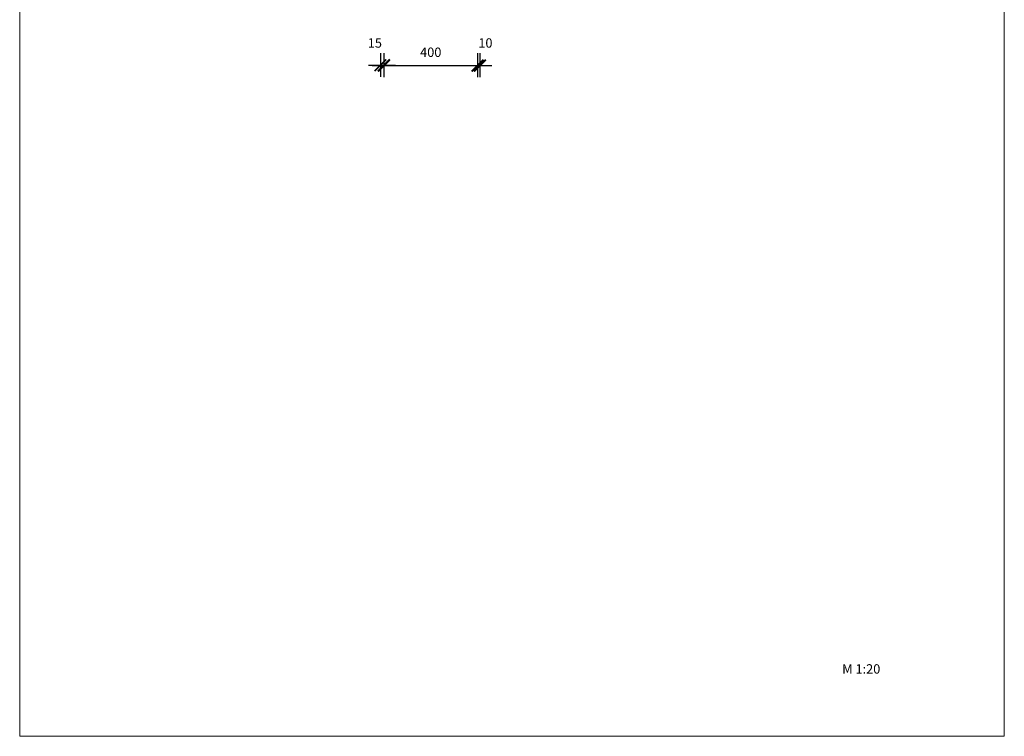
# Model space of a CAD drawing. Units: millimetres. Extents: x -30763 to 14142, y -60387 to 4625.
# Drawn here: x -1343 to 2857, y -5876 to -2821 of the extents above; entities that cross this region are included whole.
import ezdxf

# ---------------------------------------------------------------- set-up
doc = ezdxf.new("R2010")
doc.units = ezdxf.units.MM
doc.layers.add('koty', color=7, linetype='Continuous', lineweight=9)
doc.layers.add('popisy', color=7, linetype='Continuous', lineweight=9)
doc.layers.add('osy', color=1, linetype='Continuous', lineweight=9, plot=False)
doc.styles.get("Standard").update_dxf_attribs({"font": 'arial.ttf'})
doc.dimstyles.new('20', dxfattribs={"dimscale": 50, "dimtxt": 0.8, "dimasz": 1, "dimexe": 1, "dimexo": 2, "dimtad": 1, "dimrnd": 1, "dimtxsty": 'Standard', "dimblk": 'ARCHTICK', "dimcen": 2.5, "dimdle": 1, "dimadec": 0, "dimazin": 0, "dimtfac": 1, "dimtix": 1, "dimtmove": 2, "dimatfit": 3, "dimldrblk": 'ARCHTICK', "dimfxl": 1, "dimarcsym": 0})

# ---------------------------------------------------------------- blocks, each defined once
blk = doc.blocks.new('_ArchTick')
at = {"color": 0, "linetype": 'ByBlock', "const_width": 0.15}
blk.add_lwpolyline([(-0.5, -0.5), (0.5, 0.5)], dxfattribs=at)
blk = doc.blocks.new('*D162')
at = {"layer": 'Defpoints', "color": 0}
for p in [(195, -2863.8), (210, -2863.8), (210, -3015.2)]:
    blk.add_point(p, dxfattribs=at)
at = {"layer": 'koty', "color": 0, "lineweight": -2, "ltscale": 25}
for p, q in [((195, -2963.8), (195, -3065.2)), ((210, -2963.8), (210, -3065.2)), ((145, -3015.2), (260, -3015.2))]:
    blk.add_line(p, q, dxfattribs=at)
at = {"layer": 'koty', "color": 0, "lineweight": -2, "xscale": 50, "yscale": 50, "zscale": 50}
blk.add_blockref('_ArchTick', (195, -3015.2), dxfattribs=at)
at = {"layer": 'koty', "color": 0, "lineweight": -2, "xscale": 50, "yscale": 50, "zscale": 50, "rotation": 180}
blk.add_blockref('_ArchTick', (210, -3015.2), dxfattribs=at)
at = {"layer": 'koty', "color": 0, "insert": (171.6, -2925.5), "char_height": 40, "attachment_point": 5, "bg_fill": 3, "box_fill_scale": 1.1, "bg_fill_color": 257, "bg_fill_transparency": 0}
blk.add_mtext('15', dxfattribs=at)
blk = doc.blocks.new('*D163')
at = {"layer": 'Defpoints', "color": 0}
for p in [(210, -2863.8), (610, -2863.8), (610, -3016.7)]:
    blk.add_point(p, dxfattribs=at)
at = {"layer": 'koty', "color": 0, "lineweight": -2, "ltscale": 25}
for p, q in [((210, -2963.8), (210, -3066.7)), ((610, -2963.8), (610, -3066.7)), ((160, -3016.7), (660, -3016.7))]:
    blk.add_line(p, q, dxfattribs=at)
at = {"layer": 'koty', "color": 0, "lineweight": -2, "xscale": 50, "yscale": 50, "zscale": 50, "rotation": 180}
blk.add_blockref('_ArchTick', (210, -3016.7), dxfattribs=at)
at = {"layer": 'koty', "color": 0, "lineweight": -2, "xscale": 50, "yscale": 50, "zscale": 50}
blk.add_blockref('_ArchTick', (610, -3016.7), dxfattribs=at)
at = {"layer": 'koty', "color": 0, "insert": (410, -2965), "char_height": 40, "attachment_point": 5, "bg_fill": 3, "box_fill_scale": 1.1, "bg_fill_color": 257, "bg_fill_transparency": 0}
blk.add_mtext('400', dxfattribs=at)
blk = doc.blocks.new('*D164')
at = {"layer": 'Defpoints', "color": 0}
for p in [(610, -2863.8), (620, -2863.8), (620, -3016.7)]:
    blk.add_point(p, dxfattribs=at)
at = {"layer": 'koty', "color": 0, "lineweight": -2, "ltscale": 25}
for p, q in [((610, -2963.8), (610, -3066.7)), ((620, -2963.8), (620, -3066.7)), ((560, -3016.7), (670, -3016.7))]:
    blk.add_line(p, q, dxfattribs=at)
at = {"layer": 'koty', "color": 0, "lineweight": -2, "xscale": 50, "yscale": 50, "zscale": 50}
blk.add_blockref('_ArchTick', (610, -3016.7), dxfattribs=at)
at = {"layer": 'koty', "color": 0, "lineweight": -2, "xscale": 50, "yscale": 50, "zscale": 50, "rotation": 180}
blk.add_blockref('_ArchTick', (620, -3016.7), dxfattribs=at)
at = {"layer": 'koty', "color": 0, "insert": (643.1, -2925.5), "char_height": 40, "attachment_point": 5, "bg_fill": 3, "box_fill_scale": 1.1, "bg_fill_color": 257, "bg_fill_transparency": 0}
blk.add_mtext('10', dxfattribs=at)

msp = doc.modelspace()

# ---------------------------------------------------------------- linework, layer by layer
at = {"layer": 'osy', "linetype": 'Continuous', "elevation": 75.016}
msp.add_lwpolyline([(-1343.434, 63.776), (-1343.434, -5876.224), (2856.566, -5876.224), (2856.566, 63.776), (-1343.434, 63.776)], dxfattribs=at)

# ---------------------------------------------------------------- texts
at = {"layer": 'popisy'}
msp.add_text('M 1:20', height=40, dxfattribs=at).set_placement((2165.041, -5609.045, 73.516))

# ---------------------------------------------------------------- next in the draw order: dimensions: what is measured, and where the dimension line sits
at = {"layer": 'koty', "ltscale": 25}
dim = msp.add_linear_dim(base=(209.977, -3015.226), p1=(194.977, -2863.788), p2=(209.977, -2863.788), dimstyle='20', override={"dimfxl": 80, "dimtfill": 1, "dimtfillclr": 256}, dxfattribs=at)
dim.commit()
dim.dimension.update_dxf_attribs({"geometry": '*D162', "text_midpoint": (171.647, -2925.486), "dimtype": 160})

# ---------------------------------------------------------------- next in the draw order: dimensions: what is measured, and where the dimension line sits
dim = msp.add_linear_dim(base=(609.977, -3016.664), p1=(209.977, -2863.788), p2=(609.977, -2863.788), dimstyle='20', override={"dimfxl": 80, "dimtfill": 1, "dimtfillclr": 256}, dxfattribs=at)
dim.commit()
dim.dimension.update_dxf_attribs({"geometry": '*D163', "text_midpoint": (409.977, -2964.994)})

# ---------------------------------------------------------------- next in the draw order: dimensions: what is measured, and where the dimension line sits
dim = msp.add_linear_dim(base=(619.977, -3016.664), p1=(609.977, -2863.788), p2=(619.977, -2863.788), dimstyle='20', override={"dimfxl": 80, "dimtfill": 1, "dimtfillclr": 256}, dxfattribs=at)
dim.commit()
dim.dimension.update_dxf_attribs({"geometry": '*D164', "text_midpoint": (643.067, -2925.486), "dimtype": 160})

doc.saveas('drawing.dxf')
